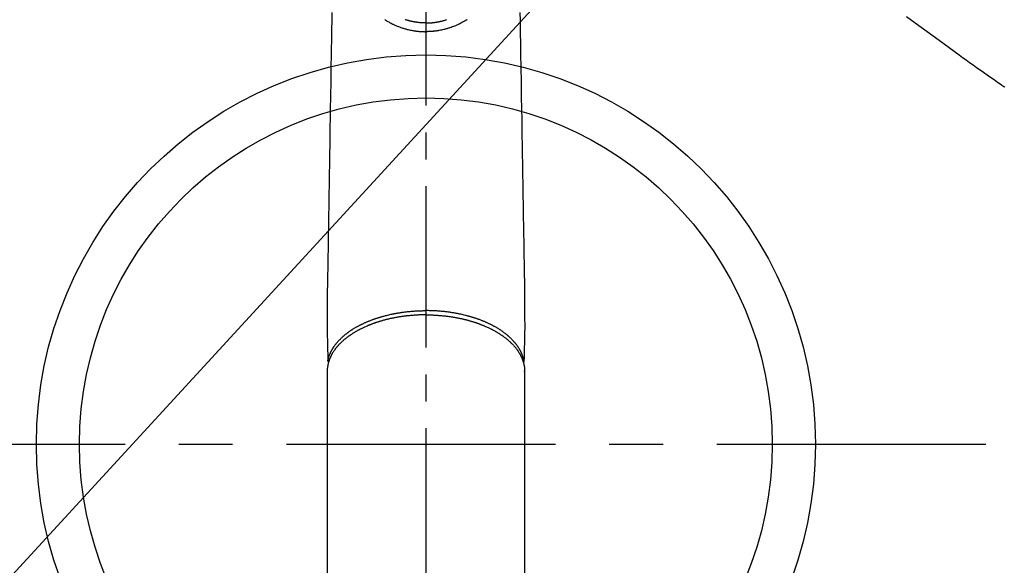
# Model space of a CAD drawing. Extents: x 83844 to 110317, y -22065 to -13195.
# Drawn here: x 99723 to 99952, y -15333 to -15206 of the extents above; entities that cross this region are included whole.
import ezdxf

# ---------------------------------------------------------------- set-up
doc = ezdxf.new("R2010")
doc.units = 0
doc.header["$LTSCALE"] = 50
doc.header["$MEASUREMENT"] = 0
for name, pattern in [('CENTER', [2, 1.25, -0.25, 0.25, -0.25]), ('CENTER2', [1.125, 0.75, -0.125, 0.125, -0.125]), ('HIDDEN', [0.375, 0.25, -0.125])]:
    doc.linetypes.add(name, pattern=pattern)
doc.layers.get('0').update_dxf_attribs({"linetype": 'CONTINUOUS'})
doc.layers.add('150-機器', color=8, linetype='CONTINUOUS')
doc.layers.add('160-文字', color=254, linetype='CONTINUOUS')
doc.styles.add('KH001', font='txt')
doc.dimstyles.new('KH1xx030', dxfattribs={"dimscale": 30, "dimtxt": 2, "dimasz": 0.6, "dimexe": 0.3, "dimexo": 1.2, "dimgap": 0.5, "dimtad": 3, "dimdec": 1, "dimdsep": 46, "dimlunit": 6, "dimtxsty": 'KH001', "dimblk": 'DOT', "dimcen": 1, "dimdle": 1, "dimclrd": 256, "dimclre": 256, "dimclrt": 256, "dimadec": 0, "dimazin": 0, "dimtfac": 1, "dimtdec": 1, "dimtix": 1, "dimtmove": 2, "dimatfit": 3, "dimldrblk": 'CLOSEDBLANK', "dimfxl": 1, "dimtolj": 1, "dimtzin": 0, "dimlwd": -1, "dimlwe": -1, "dimarcsym": 0})

# ---------------------------------------------------------------- blocks, each defined once
blk = doc.blocks.new('F402_H')
at = {"layer": '150-機器', "color": 161, "linetype": 'CENTER2'}
blk.add_line((0, 136.03), (0, -355.42), dxfattribs=at)
at = {"layer": '150-機器', "color": 13, "linetype": 'Continuous'}
for p, q in [((-22.94, -188.26), (-22.94, -188.14)), ((-22.94, -188.14), (-22.94, -261.81)), ((22.94, -188.14), (22.94, -261.81))]:
    blk.add_line(p, q, dxfattribs=at)
at = {"layer": '150-機器', "color": 13, "linetype": 'HIDDEN'}
blk.add_lwpolyline([(-111.67, -105.81), (-113.69, -107.27), (-115.08, -108.28), (-116.47, -109.29), (-117.86, -110.3), (-119.25, -111.31), (-120.42, -112.15), (-121.58, -113), (-122.74, -113.84), (-123.91, -114.68), (-124.71, -115.27), (-125.52, -115.86), (-126.33, -116.45), (-127.14, -117.03), (-127.95, -117.6), (-128.77, -118.17), (-129.59, -118.74), (-130.4, -119.31), (-131.21, -119.88), (-132.01, -120.45), (-132.82, -121.02), (-133.63, -121.57), (-133.85, -121.72), (-134.07, -121.86), (-134.29, -122.01), (-134.5, -122.15)], dxfattribs=at)
at = {"layer": '150-機器', "color": 13, "linetype": 'Continuous'}
for points in [[(-21.85, -104.86), (-21.88, -106.78), (-21.91, -108.7), (-21.93, -110.13), (-21.96, -111.56), (-21.98, -113), (-22.01, -114.43), (-22.06, -117.68), (-22.11, -120.93), (-22.17, -124.18), (-22.22, -127.43), (-22.25, -129.45), (-22.29, -131.46), (-22.32, -133.48), (-22.35, -135.5), (-22.39, -137.8), (-22.43, -140.1), (-22.46, -142.4), (-22.5, -144.7), (-22.54, -147.19), (-22.58, -149.68), (-22.63, -152.17), (-22.67, -154.66), (-22.69, -156.38), (-22.72, -158.09), (-22.75, -159.81), (-22.78, -161.53), (-22.8, -162.97), (-22.82, -164.4), (-22.85, -165.84), (-22.87, -167.28), (-22.89, -168.28), (-22.91, -169.27), (-22.93, -170.27), (-22.94, -171.27), (-22.94, -172.27), (-22.94, -173.26), (-22.94, -174.26), (-22.94, -175.25), (-22.94, -176.24), (-22.95, -177.23), (-22.95, -178.21), (-22.94, -179.2), (-22.93, -179.46), (-22.93, -179.72), (-22.92, -179.98), (-22.92, -180.24), (-22.9, -180.81), (-22.89, -181.38), (-22.88, -181.94), (-22.86, -182.51), (-22.85, -182.87), (-22.85, -183.22), (-22.84, -183.58), (-22.83, -183.94), (-22.83, -184.16), (-22.82, -184.39), (-22.81, -184.62), (-22.81, -184.84), (-22.81, -184.92), (-22.81, -185), (-22.8, -185.08), (-22.8, -185.16), (-22.8, -185.25), (-22.8, -185.34), (-22.8, -185.43), (-22.79, -185.53), (-22.79, -185.57), (-22.79, -185.62), (-22.79, -185.66), (-22.79, -185.71), (-22.79, -185.73), (-22.79, -185.75), (-22.79, -185.77), (-22.79, -185.79), (-22.79, -185.81), (-22.79, -185.83), (-22.79, -185.84), (-22.78, -185.86), (-22.78, -185.87), (-22.78, -185.88), (-22.78, -185.89), (-22.78, -185.9), (-22.77, -185.91), (-22.77, -185.92), (-22.77, -185.93), (-22.76, -185.94), (-22.76, -185.95), (-22.76, -185.97), (-22.75, -185.98), (-22.75, -185.99), (-22.74, -186), (-22.73, -186.01), (-22.73, -186.02), (-22.72, -186.03), (-22.72, -186.04), (-22.71, -186.04), (-22.71, -186.05), (-22.71, -186.05), (-22.7, -186.06), (-22.69, -186.07), (-22.68, -186.08), (-22.68, -186.09), (-22.67, -186.09), (-22.67, -186.09), (-22.67, -186.09), (-22.67, -186.1), (-22.66, -186.11), (-22.65, -186.11), (-22.64, -186.12), (-22.63, -186.13)], [(21.85, -104.86), (21.88, -106.78), (21.91, -108.7), (21.93, -110.13), (21.96, -111.56), (21.98, -113), (22.01, -114.43), (22.06, -117.68), (22.11, -120.93), (22.17, -124.18), (22.22, -127.43), (22.25, -129.45), (22.29, -131.46), (22.32, -133.48), (22.35, -135.5), (22.39, -137.8), (22.43, -140.1), (22.46, -142.4), (22.5, -144.7), (22.54, -147.19), (22.58, -149.68), (22.63, -152.17), (22.67, -154.66), (22.69, -156.38), (22.72, -158.09), (22.75, -159.81), (22.78, -161.53), (22.8, -162.97), (22.82, -164.4), (22.85, -165.84), (22.87, -167.28), (22.89, -168.28), (22.91, -169.27), (22.93, -170.27), (22.94, -171.27), (22.94, -172.27), (22.94, -173.26), (22.94, -174.26), (22.94, -175.25), (22.94, -176.24), (22.95, -177.23), (22.95, -178.21), (22.94, -179.2), (22.93, -179.46), (22.93, -179.72), (22.92, -179.98), (22.92, -180.24), (22.9, -180.81), (22.89, -181.38), (22.88, -181.94), (22.86, -182.51), (22.85, -182.87), (22.85, -183.22), (22.84, -183.58), (22.83, -183.94), (22.83, -184.16), (22.82, -184.39), (22.81, -184.62), (22.81, -184.84), (22.81, -184.92), (22.81, -185), (22.8, -185.08), (22.8, -185.16), (22.8, -185.25), (22.8, -185.34), (22.8, -185.43), (22.79, -185.53), (22.79, -185.57), (22.79, -185.62), (22.79, -185.66), (22.79, -185.71), (22.79, -185.73), (22.79, -185.75), (22.79, -185.77), (22.79, -185.79), (22.79, -185.81), (22.79, -185.83), (22.79, -185.84), (22.78, -185.86), (22.78, -185.87), (22.78, -185.88), (22.78, -185.89), (22.78, -185.9), (22.77, -185.91), (22.77, -185.92), (22.77, -185.93), (22.76, -185.94), (22.76, -185.95), (22.76, -185.97), (22.75, -185.98), (22.75, -185.99), (22.74, -186), (22.73, -186.01), (22.73, -186.02), (22.72, -186.03), (22.72, -186.04), (22.71, -186.04), (22.71, -186.05), (22.71, -186.05), (22.7, -186.06), (22.69, -186.07), (22.68, -186.08), (22.68, -186.09), (22.67, -186.09), (22.67, -186.09), (22.67, -186.09), (22.67, -186.1), (22.66, -186.11), (22.65, -186.11), (22.64, -186.12), (22.63, -186.13)], [(-9.56, -106.51), (-9.43, -106.59), (-9.4, -106.61), (-9.37, -106.63), (-9.35, -106.64), (-9.32, -106.66), (-9.15, -106.76), (-8.98, -106.86), (-8.82, -106.96), (-8.65, -107.05), (-8.46, -107.16), (-8.27, -107.26), (-8.08, -107.36), (-7.88, -107.45), (-7.75, -107.52), (-7.62, -107.58), (-7.49, -107.64), (-7.36, -107.71), (-7.19, -107.78), (-7.02, -107.86), (-6.84, -107.93), (-6.67, -108), (-6.4, -108.11), (-6.12, -108.21), (-5.84, -108.31), (-5.56, -108.41), (-5.39, -108.46), (-5.22, -108.52), (-5.04, -108.57), (-4.87, -108.62), (-4.69, -108.67), (-4.51, -108.72), (-4.32, -108.77), (-4.14, -108.82), (-3.88, -108.88), (-3.62, -108.93), (-3.36, -108.99), (-3.09, -109.04), (-2.96, -109.06), (-2.83, -109.08), (-2.7, -109.1), (-2.57, -109.12), (-2.45, -109.14), (-2.33, -109.15), (-2.21, -109.17), (-2.09, -109.19), (-1.95, -109.2), (-1.8, -109.22), (-1.66, -109.23), (-1.51, -109.25), (-1.37, -109.26), (-1.22, -109.27), (-1.08, -109.28), (-0.94, -109.29), (-0.83, -109.29), (-0.72, -109.3), (-0.62, -109.3), (-0.51, -109.3), (-0.38, -109.3), (-0.26, -109.31), (-0.13, -109.31), (0, -109.31)], [(9.56, -106.51), (9.43, -106.59), (9.4, -106.61), (9.37, -106.63), (9.35, -106.64), (9.32, -106.66), (9.15, -106.76), (8.98, -106.86), (8.82, -106.96), (8.65, -107.05), (8.46, -107.16), (8.27, -107.26), (8.08, -107.36), (7.88, -107.45), (7.75, -107.52), (7.62, -107.58), (7.49, -107.64), (7.36, -107.71), (7.19, -107.78), (7.02, -107.86), (6.84, -107.93), (6.67, -108), (6.4, -108.11), (6.12, -108.21), (5.84, -108.31), (5.56, -108.41), (5.39, -108.46), (5.22, -108.52), (5.04, -108.57), (4.87, -108.62), (4.69, -108.67), (4.51, -108.72), (4.32, -108.77), (4.14, -108.82), (3.88, -108.88), (3.62, -108.93), (3.36, -108.99), (3.09, -109.04), (2.96, -109.06), (2.83, -109.08), (2.7, -109.1), (2.57, -109.12), (2.45, -109.14), (2.33, -109.15), (2.21, -109.17), (2.09, -109.19), (1.95, -109.2), (1.8, -109.22), (1.66, -109.23), (1.51, -109.25), (1.37, -109.26), (1.22, -109.27), (1.08, -109.28), (0.94, -109.29), (0.83, -109.29), (0.72, -109.3), (0.62, -109.3), (0.51, -109.3), (0.38, -109.3), (0.26, -109.31), (0.13, -109.31), (0, -109.31)], [(0, -107.27), (-0.21, -107.27), (-0.42, -107.27), (-0.63, -107.26), (-0.84, -107.25), (-0.99, -107.24), (-1.14, -107.23), (-1.29, -107.22), (-1.44, -107.21), (-1.55, -107.2), (-1.66, -107.19), (-1.77, -107.17), (-1.88, -107.16), (-1.96, -107.15), (-2.04, -107.14), (-2.12, -107.13), (-2.2, -107.12), (-2.28, -107.11), (-2.37, -107.09), (-2.46, -107.08), (-2.55, -107.06), (-2.64, -107.05), (-2.73, -107.03), (-2.82, -107.02), (-2.91, -107), (-2.99, -106.98), (-3.08, -106.97), (-3.17, -106.95), (-3.26, -106.93), (-3.34, -106.91), (-3.42, -106.89), (-3.49, -106.88), (-3.57, -106.86), (-3.7, -106.83), (-3.82, -106.8), (-3.95, -106.76), (-4.07, -106.73), (-4.22, -106.69), (-4.36, -106.65), (-4.51, -106.61), (-4.65, -106.56), (-4.74, -106.53), (-4.82, -106.51)], [(0, -107.27), (0.21, -107.27), (0.42, -107.27), (0.63, -107.26), (0.84, -107.25), (0.99, -107.24), (1.14, -107.23), (1.29, -107.22), (1.44, -107.21), (1.55, -107.2), (1.66, -107.19), (1.77, -107.17), (1.88, -107.16), (1.96, -107.15), (2.04, -107.14), (2.12, -107.13), (2.2, -107.12), (2.28, -107.11), (2.37, -107.09), (2.46, -107.08), (2.55, -107.06), (2.64, -107.05), (2.73, -107.03), (2.82, -107.02), (2.91, -107), (2.99, -106.98), (3.08, -106.97), (3.17, -106.95), (3.26, -106.93), (3.34, -106.91), (3.42, -106.89), (3.49, -106.88), (3.57, -106.86), (3.7, -106.83), (3.82, -106.8), (3.95, -106.76), (4.07, -106.73), (4.22, -106.69), (4.36, -106.65), (4.51, -106.61), (4.65, -106.56), (4.74, -106.53), (4.82, -106.51)], [(0, -106.52), (0, -106.53), (0, -106.54), (0, -106.55), (0, -106.56), (0, -106.57), (0, -106.58), (0, -106.59), (0, -106.6), (0, -106.61), (0, -106.62), (0, -106.63), (0, -106.64), (0, -106.65), (0, -106.66), (0, -106.67), (0, -106.67), (0, -106.68), (0, -106.69), (0, -106.7), (0, -106.71), (0, -106.72), (0, -106.73), (0, -106.74), (0, -106.75), (0, -106.76), (0, -106.77), (0, -106.78), (0, -106.79), (0, -106.8), (0, -106.81), (0, -106.82), (0, -106.83), (0, -106.84), (0, -106.85), (0, -106.86), (0, -106.87), (0, -106.88), (0, -106.89), (0, -106.9), (0, -106.91), (0, -106.92), (0, -106.93), (0, -106.94), (0, -106.95), (0, -106.96), (0, -106.97), (0, -106.98), (0, -106.98), (0, -106.99), (0, -107), (0, -107.01), (0, -107.02), (0, -107.03), (0, -107.04), (0, -107.05), (0, -107.06), (0, -107.07), (0, -107.08), (0, -107.09), (0, -107.1), (0, -107.11), (0, -107.12), (0, -107.13), (0, -107.14), (0, -107.15), (0, -107.16), (0, -107.17), (0, -107.18), (0, -107.19), (0, -107.2), (0, -107.21), (0, -107.22), (0, -107.23), (0, -107.24), (0, -107.25), (0, -107.26), (0, -107.27), (0, -107.27)], [(0, -107.27), (0, -107.3), (0, -107.32), (0, -107.35), (0, -107.37), (0, -107.4), (0, -107.42), (0, -107.44), (0, -107.47), (0, -107.49), (0, -107.52), (0, -107.54), (0, -107.57), (0, -107.59), (0, -107.61), (0, -107.64), (0, -107.66), (0, -107.69), (0, -107.71), (0, -107.73), (0, -107.76), (0, -107.78), (0, -107.8), (0, -107.83), (0, -107.85), (0, -107.87), (0, -107.9), (0, -107.92), (0, -107.94), (0, -107.97), (0, -107.99), (0, -108.01), (0, -108.04), (0, -108.06), (0, -108.08), (0, -108.1), (0, -108.13), (0, -108.15), (0, -108.17), (0, -108.19), (0, -108.21), (0, -108.23), (0, -108.26), (0, -108.28), (0, -108.3), (0, -108.32), (0, -108.34), (0, -108.36), (0, -108.38), (0, -108.4), (0, -108.42), (0, -108.44), (0, -108.46), (0, -108.48), (0, -108.5), (0, -108.52), (0, -108.54), (0, -108.56), (0, -108.58), (0, -108.6), (0, -108.62), (0, -108.64), (0, -108.66), (0, -108.67), (0, -108.69), (0, -108.71), (0, -108.73), (0, -108.74), (0, -108.76), (0, -108.78), (0, -108.8), (0, -108.81), (0, -108.83), (0, -108.84), (0, -108.86), (0, -108.88), (0, -108.89), (0, -108.91), (0, -108.92), (0, -108.94), (0, -108.95), (0, -108.96), (0, -108.98), (0, -108.99), (0, -109.01), (0, -109.02), (0, -109.03), (0, -109.04), (0, -109.06), (0, -109.07), (0, -109.08), (0, -109.09), (0, -109.1), (0, -109.12), (0, -109.13), (0, -109.14), (0, -109.15), (0, -109.16), (0, -109.17), (0, -109.18), (0, -109.19), (0, -109.19), (0, -109.2), (0, -109.21), (0, -109.22), (0, -109.23), (0, -109.23), (0, -109.24), (0, -109.25), (0, -109.25), (0, -109.26), (0, -109.27), (0, -109.27), (0, -109.28), (0, -109.28), (0, -109.29), (0, -109.29), (0, -109.29), (0, -109.3), (0, -109.3), (0, -109.3), (0, -109.3), (0, -109.3), (0, -109.31), (0, -109.31), (0, -109.31)], [(0, -109.31), (0, -109.31), (0, -109.31), (0, -109.31), (0, -109.31), (0, -109.31), (0, -109.3), (0, -109.3), (0, -109.3), (0, -109.3), (0, -109.3), (0, -109.3), (0, -109.3), (0, -109.3), (0, -109.3), (0, -109.3), (0, -109.3), (0, -109.29), (0, -109.29), (0, -109.29), (0, -109.29), (0, -109.29), (0, -109.29), (0, -109.29), (0, -109.29), (0, -109.29), (0, -109.29), (0, -109.28), (0, -109.28), (0, -109.28), (0, -109.28), (0, -109.28), (0, -109.28), (0, -109.28), (0, -109.28), (0, -109.28), (0, -109.28), (0, -109.27), (0, -109.27), (0, -109.27), (0, -109.27), (0, -109.27), (0, -109.27), (0, -109.27), (0, -109.27), (0, -109.27), (0, -109.27), (0, -109.26), (0, -109.26), (0, -109.26), (0, -109.26), (0, -109.26), (0, -109.26), (0, -109.26), (0, -109.26), (0, -109.25), (0, -109.25), (0, -109.25), (0, -109.25), (0, -109.25), (0, -109.25), (0, -109.25), (0, -109.25), (0, -109.24), (0, -109.24), (0, -109.24), (0, -109.24), (0, -109.24), (0, -109.24), (0, -109.24), (0, -109.23), (0, -109.23), (0, -109.23), (0, -109.23), (0, -109.23), (0, -109.23), (0, -109.22), (0, -109.22), (0, -109.22), (0, -109.22), (0, -109.22), (0, -109.22), (0, -109.21), (0, -109.21), (0, -109.21), (0, -109.21), (0, -109.21), (0, -109.21), (0, -109.2), (0, -109.2), (0, -109.2), (0, -109.2), (0, -109.2), (0, -109.2), (0, -109.19), (0, -109.19)], [(0, -175.11), (-0.12, -175.11), (-0.24, -175.11), (-0.35, -175.11), (-0.47, -175.11), (-0.61, -175.11), (-0.76, -175.11), (-0.9, -175.12), (-1.05, -175.12), (-1.14, -175.12), (-1.23, -175.13), (-1.32, -175.13), (-1.41, -175.13), (-1.61, -175.14), (-1.8, -175.15), (-2, -175.16), (-2.2, -175.17), (-2.33, -175.18), (-2.45, -175.18), (-2.58, -175.19), (-2.7, -175.2), (-2.93, -175.22), (-3.15, -175.23), (-3.38, -175.25), (-3.6, -175.27), (-3.84, -175.3), (-4.08, -175.32), (-4.32, -175.34), (-4.56, -175.37), (-4.7, -175.39), (-4.84, -175.41), (-4.98, -175.42), (-5.12, -175.44), (-5.3, -175.46), (-5.48, -175.49), (-5.65, -175.51), (-5.83, -175.54), (-6, -175.57), (-6.18, -175.59), (-6.35, -175.62), (-6.52, -175.65), (-6.64, -175.67), (-6.76, -175.69), (-6.89, -175.72), (-7.01, -175.74), (-7.19, -175.77), (-7.38, -175.81), (-7.57, -175.85), (-7.76, -175.88), (-7.93, -175.92), (-8.1, -175.96), (-8.27, -175.99), (-8.43, -176.03), (-8.57, -176.06), (-8.7, -176.09), (-8.84, -176.12), (-8.97, -176.16), (-9.1, -176.19), (-9.24, -176.22), (-9.37, -176.25), (-9.5, -176.29), (-9.66, -176.33), (-9.83, -176.38), (-9.99, -176.42), (-10.15, -176.47), (-10.28, -176.5), (-10.41, -176.54), (-10.54, -176.58), (-10.67, -176.62), (-10.76, -176.65), (-10.86, -176.68), (-10.95, -176.71), (-11.05, -176.74), (-11.19, -176.78), (-11.33, -176.83), (-11.47, -176.87), (-11.62, -176.92), (-11.71, -176.95), (-11.8, -176.98), (-11.89, -177.02), (-11.99, -177.05), (-12.12, -177.1), (-12.26, -177.15), (-12.4, -177.2), (-12.54, -177.25), (-12.6, -177.27), (-12.66, -177.29), (-12.72, -177.32), (-12.78, -177.34), (-12.9, -177.39), (-13.02, -177.43), (-13.14, -177.48), (-13.25, -177.53), (-13.36, -177.57), (-13.46, -177.61), (-13.56, -177.66), (-13.66, -177.7), (-13.86, -177.79), (-14.06, -177.87), (-14.26, -177.96), (-14.46, -178.05), (-14.62, -178.13), (-14.77, -178.2), (-14.92, -178.27), (-15.07, -178.35), (-15.18, -178.4), (-15.29, -178.46), (-15.4, -178.51), (-15.5, -178.57), (-15.62, -178.63), (-15.74, -178.7), (-15.86, -178.76), (-15.98, -178.82), (-16.08, -178.88), (-16.18, -178.94), (-16.28, -179), (-16.39, -179.06), (-16.5, -179.13), (-16.61, -179.19), (-16.72, -179.26), (-16.83, -179.33), (-16.93, -179.39), (-17.03, -179.45), (-17.13, -179.51), (-17.22, -179.58), (-17.33, -179.65), (-17.43, -179.72), (-17.54, -179.79), (-17.64, -179.86), (-17.71, -179.91), (-17.78, -179.96), (-17.85, -180), (-17.92, -180.05), (-18.06, -180.16), (-18.21, -180.26), (-18.35, -180.37), (-18.49, -180.48), (-18.56, -180.54), (-18.64, -180.6), (-18.71, -180.66), (-18.78, -180.72), (-18.88, -180.79), (-18.97, -180.87), (-19.06, -180.95), (-19.15, -181.02), (-19.25, -181.11), (-19.35, -181.2), (-19.44, -181.29), (-19.54, -181.37), (-19.58, -181.42), (-19.63, -181.46), (-19.68, -181.51), (-19.73, -181.55), (-19.83, -181.65), (-19.92, -181.75), (-20.02, -181.85), (-20.12, -181.95), (-20.2, -182.03), (-20.27, -182.11), (-20.35, -182.19), (-20.42, -182.28), (-20.51, -182.37), (-20.59, -182.46), (-20.66, -182.56), (-20.74, -182.65), (-20.8, -182.72), (-20.86, -182.8), (-20.92, -182.88), (-20.98, -182.95), (-21.05, -183.04), (-21.11, -183.12), (-21.18, -183.21), (-21.24, -183.29), (-21.32, -183.41), (-21.4, -183.52), (-21.47, -183.64), (-21.55, -183.76), (-21.62, -183.87), (-21.68, -183.97), (-21.75, -184.08), (-21.81, -184.19), (-21.85, -184.27), (-21.9, -184.35), (-21.94, -184.43), (-21.98, -184.51), (-22.01, -184.56), (-22.03, -184.61), (-22.06, -184.66), (-22.08, -184.71), (-22.1, -184.75), (-22.12, -184.79), (-22.14, -184.83), (-22.16, -184.87), (-22.19, -184.93), (-22.21, -184.99), (-22.24, -185.05), (-22.27, -185.11), (-22.28, -185.15), (-22.3, -185.19), (-22.32, -185.23), (-22.33, -185.27), (-22.37, -185.35), (-22.4, -185.43), (-22.43, -185.51), (-22.46, -185.59), (-22.48, -185.64), (-22.49, -185.68), (-22.51, -185.73), (-22.52, -185.77), (-22.54, -185.82), (-22.55, -185.87), (-22.57, -185.91), (-22.58, -185.96), (-22.59, -185.98), (-22.6, -186.01), (-22.61, -186.03), (-22.61, -186.06), (-22.62, -186.08), (-22.62, -186.1), (-22.63, -186.11), (-22.63, -186.13), (-22.64, -186.17), (-22.66, -186.21), (-22.67, -186.25), (-22.68, -186.28), (-22.68, -186.3), (-22.68, -186.32), (-22.69, -186.33), (-22.69, -186.35), (-22.7, -186.37), (-22.7, -186.39), (-22.71, -186.41), (-22.71, -186.43), (-22.72, -186.45), (-22.73, -186.48), (-22.73, -186.51), (-22.74, -186.53), (-22.74, -186.55), (-22.75, -186.57), (-22.75, -186.59), (-22.76, -186.61), (-22.76, -186.64), (-22.77, -186.68), (-22.78, -186.71), (-22.78, -186.74), (-22.79, -186.77), (-22.8, -186.8), (-22.8, -186.83), (-22.81, -186.86), (-22.81, -186.89), (-22.82, -186.92), (-22.82, -186.95), (-22.83, -186.98), (-22.83, -187), (-22.84, -187.02), (-22.84, -187.05), (-22.84, -187.07), (-22.85, -187.1), (-22.85, -187.13), (-22.86, -187.16), (-22.86, -187.19), (-22.87, -187.22), (-22.87, -187.25), (-22.87, -187.28), (-22.88, -187.31), (-22.88, -187.33), (-22.88, -187.35), (-22.89, -187.38), (-22.89, -187.4), (-22.89, -187.44), (-22.9, -187.48), (-22.9, -187.52), (-22.91, -187.56), (-22.91, -187.59), (-22.91, -187.62), (-22.91, -187.65), (-22.92, -187.69), (-22.92, -187.72), (-22.92, -187.75), (-22.92, -187.78), (-22.93, -187.81), (-22.93, -187.84), (-22.93, -187.87), (-22.93, -187.9), (-22.93, -187.93), (-22.93, -187.96), (-22.93, -188), (-22.94, -188.03), (-22.94, -188.06), (-22.94, -188.08), (-22.94, -188.1), (-22.94, -188.12), (-22.94, -188.14)], [(-22.79, -185.77), (-22.78, -185.72), (-22.76, -185.66), (-22.75, -185.6), (-22.74, -185.54), (-22.72, -185.48), (-22.71, -185.43), (-22.69, -185.37), (-22.68, -185.31), (-22.67, -185.28), (-22.66, -185.25), (-22.66, -185.22), (-22.65, -185.19), (-22.63, -185.13), (-22.61, -185.07), (-22.6, -185.02), (-22.58, -184.96), (-22.54, -184.83), (-22.49, -184.71), (-22.45, -184.58), (-22.4, -184.46), (-22.37, -184.36), (-22.33, -184.26), (-22.29, -184.17), (-22.24, -184.07), (-22.21, -184), (-22.18, -183.94), (-22.15, -183.87), (-22.12, -183.81), (-22.08, -183.72), (-22.04, -183.63), (-22, -183.55), (-21.95, -183.46), (-21.92, -183.4), (-21.88, -183.33), (-21.84, -183.27), (-21.81, -183.2), (-21.76, -183.13), (-21.72, -183.05), (-21.67, -182.98), (-21.63, -182.9), (-21.58, -182.82), (-21.52, -182.73), (-21.47, -182.65), (-21.42, -182.57), (-21.37, -182.5), (-21.32, -182.42), (-21.26, -182.35), (-21.21, -182.28), (-21.15, -182.18), (-21.08, -182.09), (-21.01, -182), (-20.94, -181.91), (-20.88, -181.84), (-20.83, -181.77), (-20.77, -181.7), (-20.71, -181.63), (-20.63, -181.53), (-20.54, -181.43), (-20.46, -181.33), (-20.37, -181.24), (-20.29, -181.15), (-20.21, -181.06), (-20.13, -180.98), (-20.05, -180.89), (-19.96, -180.8), (-19.88, -180.72), (-19.79, -180.63), (-19.71, -180.55), (-19.6, -180.45), (-19.49, -180.35), (-19.38, -180.25), (-19.27, -180.15), (-19.21, -180.09), (-19.14, -180.03), (-19.07, -179.97), (-19.01, -179.92), (-18.92, -179.84), (-18.83, -179.77), (-18.74, -179.7), (-18.65, -179.63), (-18.56, -179.55), (-18.47, -179.48), (-18.38, -179.41), (-18.29, -179.34), (-18.21, -179.28), (-18.14, -179.23), (-18.07, -179.18), (-17.99, -179.12), (-17.89, -179.05), (-17.8, -178.98), (-17.7, -178.91), (-17.6, -178.85), (-17.49, -178.77), (-17.38, -178.7), (-17.26, -178.62), (-17.15, -178.55), (-17.03, -178.47), (-16.9, -178.39), (-16.77, -178.31), (-16.64, -178.23), (-16.51, -178.15), (-16.38, -178.07), (-16.24, -177.99), (-16.11, -177.92), (-15.99, -177.85), (-15.86, -177.78), (-15.74, -177.71), (-15.61, -177.65), (-15.51, -177.59), (-15.41, -177.54), (-15.31, -177.49), (-15.21, -177.43), (-15.08, -177.37), (-14.95, -177.3), (-14.82, -177.24), (-14.69, -177.18), (-14.54, -177.11), (-14.39, -177.04), (-14.25, -176.97), (-14.1, -176.9), (-13.97, -176.85), (-13.85, -176.8), (-13.73, -176.74), (-13.6, -176.69), (-13.46, -176.63), (-13.33, -176.57), (-13.19, -176.52), (-13.04, -176.46), (-12.89, -176.4), (-12.73, -176.34), (-12.57, -176.28), (-12.42, -176.22), (-12.28, -176.17), (-12.15, -176.13), (-12.02, -176.08), (-11.89, -176.03), (-11.77, -175.99), (-11.65, -175.95), (-11.54, -175.91), (-11.42, -175.87), (-11.31, -175.84), (-11.21, -175.8), (-11.1, -175.77), (-11, -175.74), (-10.86, -175.7), (-10.72, -175.65), (-10.59, -175.61), (-10.45, -175.57), (-10.33, -175.54), (-10.2, -175.5), (-10.08, -175.46), (-9.95, -175.43), (-9.75, -175.38), (-9.56, -175.32), (-9.36, -175.27), (-9.16, -175.22), (-8.91, -175.16), (-8.65, -175.1), (-8.39, -175.04), (-8.13, -174.98), (-7.97, -174.95), (-7.81, -174.91), (-7.65, -174.88), (-7.49, -174.85), (-7.34, -174.82), (-7.2, -174.79), (-7.05, -174.76), (-6.9, -174.74), (-6.69, -174.7), (-6.49, -174.66), (-6.28, -174.63), (-6.07, -174.6), (-5.89, -174.57), (-5.71, -174.54), (-5.53, -174.52), (-5.35, -174.49), (-5.14, -174.46), (-4.93, -174.43), (-4.72, -174.41), (-4.5, -174.38), (-4.29, -174.36), (-4.08, -174.34), (-3.86, -174.31), (-3.65, -174.29), (-3.42, -174.27), (-3.19, -174.25), (-2.96, -174.24), (-2.73, -174.22), (-2.51, -174.21), (-2.3, -174.19), (-2.08, -174.18), (-1.87, -174.17), (-1.65, -174.16), (-1.44, -174.15), (-1.22, -174.15), (-1, -174.14), (-0.82, -174.14), (-0.63, -174.13), (-0.45, -174.13), (-0.26, -174.13), (-0.19, -174.13), (-0.13, -174.13), (-0.06, -174.13), (0, -174.13)], [(22.79, -185.77), (22.78, -185.72), (22.76, -185.66), (22.75, -185.6), (22.74, -185.54), (22.72, -185.48), (22.71, -185.43), (22.69, -185.37), (22.68, -185.31), (22.67, -185.28), (22.66, -185.25), (22.66, -185.22), (22.65, -185.19), (22.63, -185.13), (22.61, -185.07), (22.6, -185.02), (22.58, -184.96), (22.54, -184.83), (22.49, -184.71), (22.45, -184.58), (22.4, -184.46), (22.37, -184.36), (22.33, -184.26), (22.29, -184.17), (22.24, -184.07), (22.21, -184), (22.18, -183.94), (22.15, -183.87), (22.12, -183.81), (22.08, -183.72), (22.04, -183.63), (22, -183.55), (21.95, -183.46), (21.92, -183.4), (21.88, -183.33), (21.84, -183.27), (21.81, -183.2), (21.76, -183.13), (21.72, -183.05), (21.67, -182.98), (21.63, -182.9), (21.58, -182.82), (21.52, -182.73), (21.47, -182.65), (21.42, -182.57), (21.37, -182.5), (21.32, -182.42), (21.26, -182.35), (21.21, -182.28), (21.15, -182.18), (21.08, -182.09), (21.01, -182), (20.94, -181.91), (20.88, -181.84), (20.83, -181.77), (20.77, -181.7), (20.71, -181.63), (20.63, -181.53), (20.54, -181.43), (20.46, -181.33), (20.37, -181.24), (20.29, -181.15), (20.21, -181.06), (20.13, -180.98), (20.05, -180.89), (19.96, -180.8), (19.88, -180.72), (19.79, -180.63), (19.71, -180.55), (19.6, -180.45), (19.49, -180.35), (19.38, -180.25), (19.27, -180.15), (19.21, -180.09), (19.14, -180.03), (19.07, -179.97), (19.01, -179.92), (18.92, -179.84), (18.83, -179.77), (18.74, -179.7), (18.65, -179.63), (18.56, -179.55), (18.47, -179.48), (18.38, -179.41), (18.29, -179.34), (18.21, -179.28), (18.14, -179.23), (18.07, -179.18), (17.99, -179.12), (17.89, -179.05), (17.8, -178.98), (17.7, -178.91), (17.6, -178.85), (17.49, -178.77), (17.38, -178.7), (17.26, -178.62), (17.15, -178.55), (17.03, -178.47), (16.9, -178.39), (16.77, -178.31), (16.64, -178.23), (16.51, -178.15), (16.38, -178.07), (16.24, -177.99), (16.11, -177.92), (15.99, -177.85), (15.86, -177.78), (15.74, -177.71), (15.61, -177.65), (15.51, -177.59), (15.41, -177.54), (15.31, -177.49), (15.21, -177.43), (15.08, -177.37), (14.95, -177.3), (14.82, -177.24), (14.69, -177.18), (14.54, -177.11), (14.39, -177.04), (14.25, -176.97), (14.1, -176.9), (13.97, -176.85), (13.85, -176.8), (13.73, -176.74), (13.6, -176.69), (13.46, -176.63), (13.33, -176.57), (13.19, -176.52), (13.04, -176.46), (12.89, -176.4), (12.73, -176.34), (12.57, -176.28), (12.42, -176.22), (12.28, -176.17), (12.15, -176.13), (12.02, -176.08), (11.89, -176.03), (11.77, -175.99), (11.65, -175.95), (11.54, -175.91), (11.42, -175.87), (11.31, -175.84), (11.21, -175.8), (11.1, -175.77), (11, -175.74), (10.86, -175.7), (10.72, -175.65), (10.59, -175.61), (10.45, -175.57), (10.33, -175.54), (10.2, -175.5), (10.08, -175.46), (9.95, -175.43), (9.75, -175.38), (9.56, -175.32), (9.36, -175.27), (9.16, -175.22), (8.91, -175.16), (8.65, -175.1), (8.39, -175.04), (8.13, -174.98), (7.97, -174.95), (7.81, -174.91), (7.65, -174.88), (7.49, -174.85), (7.34, -174.82), (7.2, -174.79), (7.05, -174.76), (6.9, -174.74), (6.69, -174.7), (6.49, -174.66), (6.28, -174.63), (6.07, -174.6), (5.89, -174.57), (5.71, -174.54), (5.53, -174.52), (5.35, -174.49), (5.14, -174.46), (4.93, -174.43), (4.72, -174.41), (4.5, -174.38), (4.29, -174.36), (4.08, -174.34), (3.86, -174.31), (3.65, -174.29), (3.42, -174.27), (3.19, -174.25), (2.96, -174.24), (2.73, -174.22), (2.51, -174.21), (2.3, -174.19), (2.08, -174.18), (1.87, -174.17), (1.65, -174.16), (1.44, -174.15), (1.22, -174.15), (1, -174.14), (0.82, -174.14), (0.63, -174.13), (0.45, -174.13), (0.26, -174.13), (0.19, -174.13), (0.13, -174.13), (0.06, -174.13), (0, -174.13)], [(0, -175.11), (0.12, -175.11), (0.24, -175.11), (0.35, -175.11), (0.47, -175.11), (0.61, -175.11), (0.76, -175.11), (0.9, -175.12), (1.05, -175.12), (1.14, -175.12), (1.23, -175.13), (1.32, -175.13), (1.41, -175.13), (1.61, -175.14), (1.8, -175.15), (2, -175.16), (2.2, -175.17), (2.33, -175.18), (2.45, -175.18), (2.58, -175.19), (2.7, -175.2), (2.93, -175.22), (3.15, -175.23), (3.38, -175.25), (3.6, -175.27), (3.84, -175.3), (4.08, -175.32), (4.32, -175.34), (4.56, -175.37), (4.7, -175.39), (4.84, -175.41), (4.98, -175.42), (5.12, -175.44), (5.3, -175.46), (5.48, -175.49), (5.65, -175.51), (5.83, -175.54), (6, -175.57), (6.18, -175.59), (6.35, -175.62), (6.52, -175.65), (6.64, -175.67), (6.76, -175.69), (6.89, -175.72), (7.01, -175.74), (7.19, -175.77), (7.38, -175.81), (7.57, -175.85), (7.76, -175.88), (7.93, -175.92), (8.1, -175.96), (8.27, -175.99), (8.43, -176.03), (8.57, -176.06), (8.7, -176.09), (8.84, -176.12), (8.97, -176.16), (9.1, -176.19), (9.24, -176.22), (9.37, -176.25), (9.5, -176.29), (9.66, -176.33), (9.83, -176.38), (9.99, -176.42), (10.15, -176.47), (10.28, -176.5), (10.41, -176.54), (10.54, -176.58), (10.67, -176.62), (10.76, -176.65), (10.86, -176.68), (10.95, -176.71), (11.05, -176.74), (11.19, -176.78), (11.33, -176.83), (11.47, -176.87), (11.62, -176.92), (11.71, -176.95), (11.8, -176.98), (11.89, -177.02), (11.99, -177.05), (12.12, -177.1), (12.26, -177.15), (12.4, -177.2), (12.54, -177.25), (12.6, -177.27), (12.66, -177.29), (12.72, -177.32), (12.78, -177.34), (12.9, -177.39), (13.02, -177.43), (13.14, -177.48), (13.25, -177.53), (13.36, -177.57), (13.46, -177.61), (13.56, -177.66), (13.66, -177.7), (13.86, -177.79), (14.06, -177.87), (14.26, -177.96), (14.46, -178.05), (14.62, -178.13), (14.77, -178.2), (14.92, -178.27), (15.07, -178.35), (15.18, -178.4), (15.29, -178.46), (15.4, -178.51), (15.5, -178.57), (15.62, -178.63), (15.74, -178.7), (15.86, -178.76), (15.98, -178.82), (16.08, -178.88), (16.18, -178.94), (16.28, -179), (16.39, -179.06), (16.5, -179.13), (16.61, -179.19), (16.72, -179.26), (16.83, -179.33), (16.93, -179.39), (17.03, -179.45), (17.13, -179.51), (17.22, -179.58), (17.33, -179.65), (17.43, -179.72), (17.54, -179.79), (17.64, -179.86), (17.71, -179.91), (17.78, -179.96), (17.85, -180), (17.92, -180.05), (18.06, -180.16), (18.21, -180.26), (18.35, -180.37), (18.49, -180.48), (18.56, -180.54), (18.64, -180.6), (18.71, -180.66), (18.78, -180.72), (18.88, -180.79), (18.97, -180.87), (19.06, -180.95), (19.15, -181.02), (19.25, -181.11), (19.35, -181.2), (19.44, -181.29), (19.54, -181.37), (19.58, -181.42), (19.63, -181.46), (19.68, -181.51), (19.73, -181.55), (19.83, -181.65), (19.92, -181.75), (20.02, -181.85), (20.12, -181.95), (20.2, -182.03), (20.27, -182.11), (20.35, -182.19), (20.42, -182.28), (20.51, -182.37), (20.59, -182.46), (20.66, -182.56), (20.74, -182.65), (20.8, -182.72), (20.86, -182.8), (20.92, -182.88), (20.98, -182.95), (21.05, -183.04), (21.11, -183.12), (21.18, -183.21), (21.24, -183.29), (21.32, -183.41), (21.4, -183.52), (21.47, -183.64), (21.55, -183.76), (21.62, -183.87), (21.68, -183.97), (21.75, -184.08), (21.81, -184.19), (21.85, -184.27), (21.9, -184.35), (21.94, -184.43), (21.98, -184.51), (22.01, -184.56), (22.03, -184.61), (22.06, -184.66), (22.08, -184.71), (22.1, -184.75), (22.12, -184.79), (22.14, -184.83), (22.16, -184.87), (22.19, -184.93), (22.21, -184.99), (22.24, -185.05), (22.27, -185.11), (22.28, -185.15), (22.3, -185.19), (22.32, -185.23), (22.33, -185.27), (22.37, -185.35), (22.4, -185.43), (22.43, -185.51), (22.46, -185.59), (22.48, -185.64), (22.49, -185.68), (22.51, -185.73), (22.52, -185.77), (22.54, -185.82), (22.55, -185.87), (22.57, -185.91), (22.58, -185.96), (22.59, -185.98), (22.6, -186.01), (22.61, -186.03), (22.61, -186.06), (22.62, -186.08), (22.62, -186.1), (22.63, -186.11), (22.63, -186.13), (22.64, -186.17), (22.66, -186.21), (22.67, -186.25), (22.68, -186.28), (22.68, -186.3), (22.68, -186.32), (22.69, -186.33), (22.69, -186.35), (22.7, -186.37), (22.7, -186.39), (22.71, -186.41), (22.71, -186.43), (22.72, -186.45), (22.73, -186.48), (22.73, -186.51), (22.74, -186.53), (22.74, -186.55), (22.75, -186.57), (22.75, -186.59), (22.76, -186.61), (22.76, -186.64), (22.77, -186.68), (22.78, -186.71), (22.78, -186.74), (22.79, -186.77), (22.8, -186.8), (22.8, -186.83), (22.81, -186.86), (22.81, -186.89), (22.82, -186.92), (22.82, -186.95), (22.83, -186.98), (22.83, -187), (22.84, -187.02), (22.84, -187.05), (22.84, -187.07), (22.85, -187.1), (22.85, -187.13), (22.86, -187.16), (22.86, -187.19), (22.87, -187.22), (22.87, -187.25), (22.87, -187.28), (22.88, -187.31), (22.88, -187.33), (22.88, -187.35), (22.89, -187.38), (22.89, -187.4), (22.89, -187.44), (22.9, -187.48), (22.9, -187.52), (22.91, -187.56), (22.91, -187.59), (22.91, -187.62), (22.91, -187.65), (22.92, -187.69), (22.92, -187.72), (22.92, -187.75), (22.92, -187.78), (22.93, -187.81), (22.93, -187.84), (22.93, -187.87), (22.93, -187.9), (22.93, -187.93), (22.93, -187.96), (22.93, -188), (22.94, -188.03), (22.94, -188.06), (22.94, -188.08), (22.94, -188.1), (22.94, -188.12), (22.94, -188.14)]]:
    blk.add_lwpolyline(points, dxfattribs=at)
blk = doc.blocks.new('_ClosedBlank')
at = {"color": 0, "linetype": 'ByBlock', "lineweight": -2}
for p, q in [((-1, 0.167), (0, 0)), ((-1, 0.167), (-1, -0.167)), ((0, 0), (-1, -0.167))]:
    blk.add_line(p, q, dxfattribs=at)
blk = doc.blocks.new('_Dot')
at = {"color": 0, "linetype": 'ByBlock', "lineweight": -2}
blk.add_line((-0.5, 0), (-1, 0), dxfattribs=at)
at = {"color": 0, "linetype": 'ByBlock', "const_width": 0.5}
blk.add_lwpolyline([(-0.25, 0, 1), (0.25, 0, 1)], format="xyb", close=True, dxfattribs=at)

msp = doc.modelspace()

# ---------------------------------------------------------------- linework, layer by layer
at = {"layer": '150-機器', "color": 161, "linetype": 'CENTER'}
msp.add_line((99685.23, -15305.06), (99950.03, -15305.06), dxfattribs=at)
at = {"layer": '150-機器', "color": 13}
for radius in [90.5, 80.5]:
    msp.add_circle((99817.63, -15305.06), radius, dxfattribs=at)

# ---------------------------------------------------------------- block references
at = {"layer": '150-機器', "xscale": -1}
msp.add_blockref('F402_H', (99817.64, -15099.87), dxfattribs=at)

# ---------------------------------------------------------------- leaders
at = {"layer": '160-文字'}
msp.add_leader([(99937.65, -15100.06), (99079.09, -16035.35)], dimstyle='KH1xx030', override={"dimgap": 0.5, "dimtad": 1}, dxfattribs=at)

doc.saveas('drawing.dxf')
